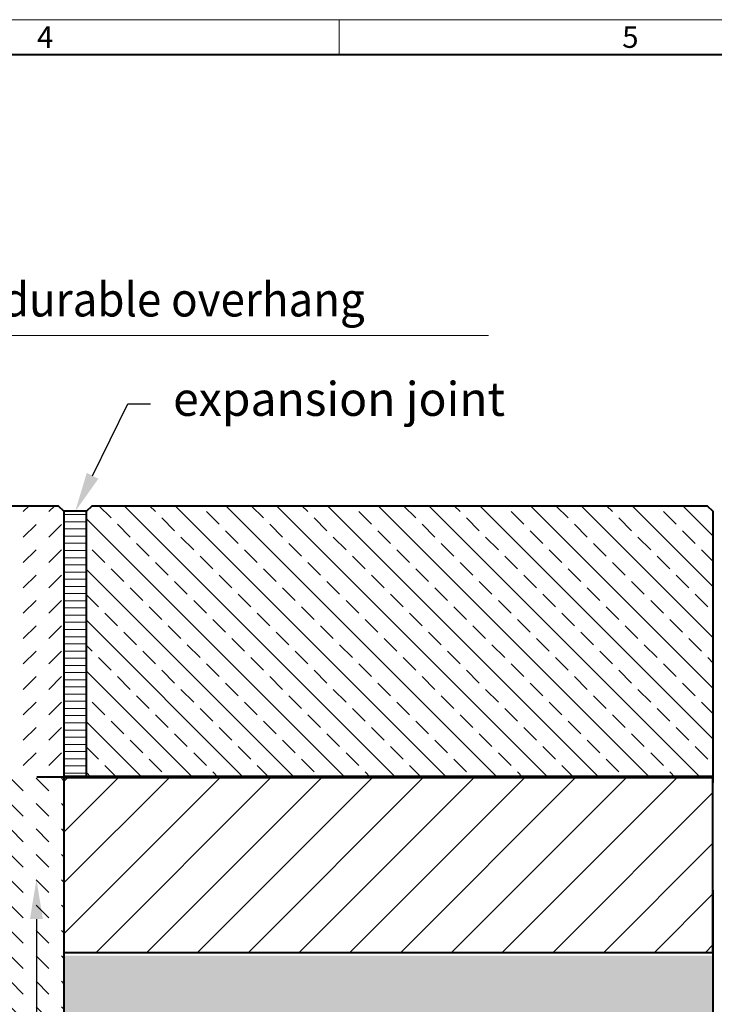
# Model space of a CAD drawing. Units: millimetres. Extents: x 0 to 7284, y 0 to 2100.
# Drawn here: x 1720 to 2334, y 1229 to 2100 of the extents above; entities that cross this region are included whole.
import ezdxf
from ezdxf import colors
from ezdxf.entities.mleader import LeaderData, LeaderLine
from ezdxf.math import Vec2, Vec3

# ---------------------------------------------------------------- set-up
doc = ezdxf.new("R2010")
doc.units = ezdxf.units.MM
doc.header["$LTSCALE"] = 0.5
doc.header["$PDSIZE"] = -1
doc.linetypes.add('ACAD_ISO03W100', pattern=[30, 12, -18])
doc.layers.get('0').update_dxf_attribs({"lineweight": 40, "plot": 0})
for name, color, linetype, lineweight in [('HAURATON_Construction_Joint', 7, 'ACAD_ISO03W100', 40), ('HAURATON_ConstructionSite_Contour', 7, 'Continuous', 40), ('HAURATON_ConstructionSite_Hatching', 8, 'Continuous', 15), ('HAURATON_Dimensioning', 1, 'Continuous', 20), ('HAURATON_Frame_LOGO', 1, 'Continuous', 20), ('HAURATON_Product_Contour', 7, 'Continuous', 40)]:
    doc.layers.add(name, color=color, linetype=linetype, lineweight=lineweight)
doc.layers.add('HAURATON_Product_BorderContour', color=6, linetype='Continuous', lineweight=15, plot=False)
doc.layers.add('HAURATON_Text_Macro', color=112, linetype='Continuous')
doc.styles.add('Hauraton_Platzhalter', font='arial.ttf', dxfattribs={"width": 0.948})
doc.styles.get("Standard").update_dxf_attribs({"font": 'arial.ttf'})

# ---------------------------------------------------------------- blocks, each defined once
blk = doc.blocks.new('WBLOCK_FrameLogo_M15zu1')
at = {"linetype": 'Continuous'}
for p, q in [((4455, 3149.5), (0, 3149.5)), ((3003.6, 3149.5), (3003.6, 3103))]:
    blk.add_line(p, q, dxfattribs=at)
at = {"linetype": 'Continuous', "lineweight": 40}
blk.add_line((4408.4, 3103), (46.6, 3103), dxfattribs=at)
at = {"char_height": 28.7, "attachment_point": 1, "style": 'Hauraton_Platzhalter'}
for s, insert in [('4', (2602.6, 3140.9)), ('5', (3378.8, 3140.9))]:
    blk.add_mtext(s, dxfattribs=dict(at, insert=insert))

msp = doc.modelspace()

# ---------------------------------------------------------------- hatches: boundary and pattern name
at = {"layer": 'HAURATON_ConstructionSite_Hatching'}
h = msp.add_hatch(dxfattribs=at)
h.set_pattern_fill('DASH', color=256, scale=5, angle=45)
h.set_pattern_definition([(45, (780.019, 1170.715), (0, 22.45064), [15.875, -15.875])])
edge = h.paths.add_edge_path()
edge.add_spline(control_points=[(1513.216, 1643.023), (1513.166, 1643.97), (1512.217, 1643.97)], knot_values=[4.0840535, 4.0840535, 4.0840535, 5.6024899, 5.6024899, 5.6024899], weights=[1, 0.7253744, 1], degree=2, periodic=0)
edge.add_spline(control_points=[(1512.216, 1643.97), (1510.636, 1643.97), (1509.056, 1643.97)], knot_values=[1.5184364, 1.5184364, 1.5184364, 2.5184364, 2.5184364, 2.5184364], weights=[1, 1, 1], degree=2, periodic=0)
edge.add_spline(control_points=[(1509.056, 1643.97), (1507.158, 1643.97), (1507.059, 1645.866)], knot_values=[0.0000061, 0.0000061, 0.0000061, 1.5184364, 1.5184364, 1.5184364], weights=[1, 0.7253755, 0.9999978], degree=2, periodic=0)
edge.add_line((1507.059, 1645.866), (1506.112, 1663.923))
edge.add_line((1506.112, 1663.923), (1512.107, 1669.918))
edge.add_line((1512.107, 1669.918), (1753.81, 1669.918))
edge.add_line((1753.81, 1669.918), (1758.81, 1664.918))
edge.add_line((1758.81, 1664.918), (1758.81, 1429.918))
edge.add_line((1758.81, 1429.918), (1608.81, 1429.918))
edge.add_line((1608.81, 1429.918), (1608.81, 1435.27))
edge.add_line((1608.81, 1435.27), (1608.81, 1437.97))
edge.add_line((1608.81, 1437.97), (1520.06, 1437.97))
edge.add_line((1520.06, 1437.97), (1520.06, 1461.97))
edge.add_line((1520.06, 1461.97), (1518.549, 1461.97))
edge.add_line((1518.549, 1461.97), (1518.549, 1404.97))
edge.add_line((1518.549, 1404.97), (1517.931, 1402.759))
edge.add_line((1517.931, 1402.759), (1517.882, 1402.583))
edge.add_line((1517.882, 1402.583), (1515.673, 1402.544))
edge.add_line((1515.673, 1402.544), (1515.673, 1471.97))
edge.add_line((1515.673, 1471.97), (1515.668, 1471.97))
edge.add_line((1515.668, 1471.97), (1514.39, 1489.264))
edge.add_line((1514.39, 1489.264), (1512.843, 1506.536))
edge.add_line((1512.843, 1506.536), (1509.443, 1541.043))
edge.add_line((1509.443, 1541.043), (1503.63, 1596.556))
edge.add_line((1503.63, 1596.556), (1500.258, 1627.996))
edge.add_line((1500.258, 1627.996), (1517.286, 1627.55))
edge.add_arc((1517.233, 1625.55), 2, -33.951597, 88.5, ccw=False)
edge.add_line((1518.892, 1624.433), (1503.744, 1624.037))
edge.add_line((1503.744, 1624.037), (1504.248, 1619.402))
edge.add_line((1504.248, 1619.402), (1505.2, 1610.663))
edge.add_line((1505.2, 1610.663), (1506.13, 1602.135))
edge.add_line((1506.13, 1602.135), (1507.691, 1587.801))
edge.add_line((1507.691, 1587.801), (1520.231, 1587.473))
edge.add_line((1520.231, 1587.473), (1520.31, 1584.47))
edge.add_line((1520.31, 1584.47), (1520.129, 1584.466))
edge.add_line((1520.129, 1584.466), (1507.965, 1584.147))
edge.add_arc((-2167.751, 1172.171), 3698.731, 4.649219, 6.395045, ccw=False)
edge.add_line((1518.81, 1471.973), (1518.81, 1466.123))
edge.add_line((1518.81, 1466.123), (1537.81, 1465.791))
edge.add_line((1537.81, 1465.791), (1537.81, 1483.97))
edge.add_line((1537.81, 1483.97), (1521.81, 1499.97))
edge.add_line((1521.81, 1499.97), (1517.251, 1500.05))
edge.add_line((1517.251, 1500.05), (1516.812, 1504.074))
edge.add_line((1516.812, 1504.074), (1513.17, 1537.507))
edge.add_line((1513.17, 1537.507), (1509.505, 1571.154))
edge.add_line((1509.505, 1571.154), (1508.089, 1584.15))
edge.add_line((1508.089, 1584.15), (1520.129, 1584.466))
edge.add_line((1520.129, 1584.466), (1520.31, 1584.47))
edge.add_line((1520.31, 1584.47), (1520.231, 1587.473))
edge.add_line((1520.231, 1587.473), (1507.691, 1587.801))
edge.add_line((1507.691, 1587.801), (1506.13, 1602.135))
edge.add_line((1506.13, 1602.135), (1505.385, 1608.97))
edge.add_line((1505.385, 1608.97), (1510.179, 1608.97))
edge.add_arc((1510.179, 1611.97), 3, 270, 354)
edge.add_line((1513.163, 1611.657), (1513.931, 1618.97))
edge.add_line((1513.931, 1618.97), (1517.793, 1618.97))
edge.add_line((1517.793, 1618.97), (1517.854, 1617.813))
edge.add_arc((1520.85, 1617.97), 3, 183, 270)
edge.add_line((1520.85, 1614.97), (1523.01, 1614.97))
edge.add_line((1523.01, 1614.97), (1522.588, 1623.023))
edge.add_arc((1521.589, 1622.97), 1, 3, 90)
edge.add_line((1521.589, 1623.97), (1519.276, 1623.97))
edge.add_line((1519.276, 1623.97), (1519.233, 1625.603))
edge.add_arc((1517.233, 1625.55), 2, 1.5, 88.5)
edge.add_line((1517.286, 1627.55), (1517.104, 1627.554))
edge.add_line((1517.104, 1627.554), (1514.022, 1627.635))
edge.add_line((1514.022, 1627.635), (1513.186, 1643.584))
h.paths.add_polyline_path([(1571.36, 1458.474), (1571.36, 1458.464), (1571.24, 1458.49)], flags=16)
h.paths.add_polyline_path([(1570.606, 1456.628), (1570.588, 1456.634), (1570.725, 1456.603)], flags=16)
edge = h.paths.add_edge_path(flags=16)
edge.add_line((1572.362, 1454.568), (1572.362, 1454.568))
edge.add_arc((1570.12, 1448.188), 6.762, 70.640695, 79.436766)
edge.add_line((1571.36, 1454.836), (1571.36, 1454.97))
edge.add_arc((1572.629, 1456.681), 2.13, 233.423191, 262.793461)
edge = h.paths.add_edge_path(flags=16)
edge.add_arc((1577.332, 1472.211), 16.368, 254.148151, 257.155758)
edge.add_line((1573.693, 1456.252), (1574, 1456.179))
edge.add_line((1574, 1456.179), (1574.26, 1456.112))
edge.add_line((1574.26, 1456.112), (1574.26, 1455.6))
edge.add_arc((1564.968, 1442.125), 16.368, 55.409997, 61.169195)
edge = h.paths.add_edge_path(flags=16)
edge.add_arc((1577.332, 1474.211), 16.368, 254.148151, 257.155758)
edge.add_line((1573.693, 1458.252), (1574, 1458.179))
edge.add_line((1574, 1458.179), (1574.26, 1458.112))
edge.add_line((1574.26, 1458.112), (1574.26, 1457.6))
edge.add_arc((1564.968, 1444.125), 16.368, 55.409997, 61.169195)
edge = h.paths.add_edge_path(flags=16)
edge.add_line((1574.31, 1469.47), (1573.31, 1469.47))
edge.add_line((1573.31, 1469.47), (1572.324, 1469.39))
edge.add_line((1572.324, 1469.39), (1572.31, 1469.47))
edge.add_line((1572.31, 1469.47), (1571.31, 1469.47))
edge.add_arc((1571.31, 1466.07), 3.4, 90, 146.954238)
edge.add_line((1568.46, 1467.925), (1568.46, 1465.97))
edge.add_line((1568.46, 1465.97), (1574.26, 1465.97))
edge.add_line((1574.26, 1465.97), (1574.26, 1465.47))
edge.add_arc((1574.76, 1465.47), 0.5, 90, 180, ccw=False)
edge.add_line((1574.76, 1465.97), (1577.16, 1465.97))
edge.add_line((1577.16, 1465.97), (1577.16, 1467.925))
edge.add_arc((1574.31, 1466.07), 3.4, 33.045762, 90)
h = msp.add_hatch(dxfattribs=at)
h.set_pattern_fill('ANSI31', color=256, scale=2, angle=135)
h.set_pattern_definition([(180, (182.068, 1217.524), (-4e-15, -6.35), [])])
h.paths.add_polyline_path([(1758.81, 1664.918), (1778.81, 1664.918), (1778.81, 1429.918), (1758.81, 1429.918)])
h = msp.add_hatch(dxfattribs=at)
h.set_pattern_fill('ANSI33', color=256, scale=5, angle=90)
h.set_pattern_definition([(135, (694.917, 1170.715), (-22.45064, -22.45064), []), (135, (694.917, 1193.166), (-22.45064, -22.45064), [15.875, -7.9375])])
h.paths.add_polyline_path([(1778.81, 1664.918), (1783.81, 1669.918), (2327.81, 1669.918), (2332.81, 1664.918), (2332.81, 1429.918), (1778.81, 1429.918)])
h = msp.add_hatch(dxfattribs=at)
h.set_pattern_fill('DASH', color=256, scale=5, angle=135)
h.set_pattern_definition([(135, (780.019, 1170.715), (-22.45064, 2e-15), [15.875, -15.875])])
h.paths.add_polyline_path([(1356.81, 1429.918), (1206.81, 1429.918), (1206.81, 1218.3), (1361.01, 1218.3), (1361.01, 1226.97), (1356.81, 1226.97), (1356.81, 1230.97), (1354.81, 1230.97), (1354.81, 1233.97, -0.4142136), (1355.81, 1234.97), (1360.31, 1234.97, -0.1963146), (1361.01, 1234.685), (1361.01, 1254.97), (1356.81, 1254.97), (1356.81, 1351.97), (1356.81, 1384.418)])
h.paths.add_polyline_path([(1404.948, 1429.918), (1369.81, 1429.918), (1369.81, 1384.407), (1369.81, 1364.97), (1379.231, 1374.392), (1379.319, 1384.442, -0.1240661), (1385.992, 1409.976, -0.1295157)])
h.paths.add_polyline_path([(1369.81, 1429.918), (1356.81, 1429.918), (1356.81, 1384.418), (1356.81, 1351.97), (1369.81, 1364.97), (1369.81, 1384.407)])
h.paths.add_polyline_path([(1379.231, 1374.392), (1356.81, 1351.97), (1356.81, 1254.97), (1361.01, 1254.97), (1361.01, 1234.97), (1377.023, 1234.97, 0.4116599), (1378.023, 1235.962), (1378.285, 1265.97), (1368.31, 1265.97), (1368.31, 1268.97), (1378.311, 1268.97)])
h.paths.add_polyline_path([(1595.81, 1429.918), (1560.672, 1429.918, -0.1262204), (1579.287, 1410.588, -0.1273597), (1586.301, 1384.442), (1586.388, 1374.392), (1595.81, 1364.97), (1595.81, 1384.407)])
h.paths.add_polyline_path([(1608.81, 1429.918), (1595.81, 1429.918), (1595.81, 1384.407), (1595.81, 1364.97), (1608.81, 1351.97), (1608.81, 1384.418)])
h.paths.add_polyline_path([(1758.81, 1429.918), (1608.81, 1429.918), (1608.81, 1384.418), (1608.81, 1351.97), (1608.81, 1254.97), (1604.61, 1254.97), (1604.61, 1234.685, -0.1963146), (1605.31, 1234.97), (1609.81, 1234.97, -0.4142136), (1610.81, 1233.97), (1610.81, 1230.97), (1608.81, 1230.97), (1608.81, 1226.97), (1604.61, 1226.97), (1604.61, 1218.3), (1758.81, 1218.3)])
h.paths.add_polyline_path([(1608.81, 1435.27), (1595.81, 1435.27), (1595.81, 1433.97), (1595.81, 1429.918), (1608.81, 1429.918)])
h.paths.add_polyline_path([(1595.81, 1433.97), (1546.586, 1433.97, -0.0409915), (1554.551, 1430.97), (1558.892, 1430.97, -0.009573), (1560.672, 1429.918), (1595.81, 1429.918)])
h = msp.add_hatch(dxfattribs=at)
h.set_pattern_fill('ANSI31', color=256, scale=10)
h.set_pattern_definition([(45, (780.02, 1165.715), (-22.45064, 22.45064), [])])
h.paths.add_polyline_path([(1758.81, 1429.918), (2332.81, 1429.918), (2332.81, 1274.918), (1758.81, 1274.918)])
h = msp.add_hatch(dxfattribs=at)
h.set_pattern_fill('AR-CONC', color=256, scale=0.3, angle=90)
h.set_pattern_definition([(140, (780.02, 1170.715), (4.7817, 54.6554), [5.715, -62.865]), (85, (780.02, 1170.715), (-57.317, -10.573), [4.572, -50.2922]), (190.4514, (780.42, 1175.27), (-52.5353, 44.0824), [4.857, -53.427]), (136.184, (764.78, 1170.715), (12.6127, 81.3237), [8.5725, -94.2975]), (186.6356, (765.83, 1177.49), (-74.228, 71.2212), [7.2855, -80.1407]), (81.184, (764.78, 1170.715), (-74.228, 71.2212), [6.858, -75.438]), (111, (768.59, 1178.335), (30.6796, 45.4843), [5.715, -62.865]), (56, (768.59, 1178.335), (-55.2564, 18.5406), [4.572, -50.292]), (161.4514, (771.146, 1182.125), (-24.5768, 64.025), [4.857, -53.427]), (127.5, (780.02, 1170.715), (-25.3665, 0.92658), [0, -49.6824, 0, -51.054, 0, -50.4825]), (97.5, (780.02, 1170.715), (-30.05417, 20.0459), [0, -29.1084, 0, -48.5394, 0, -19.2405]), (57.5, (780.02, 1153.722), (1.71862, 40.67718), [0, -19.05, 0, -59.436, 0, -78.867]), (47.5, (780.02, 1146.102), (-7.62795, 44.43875), [0, -24.765, 0, -39.4716, 0, -56.007])])
h.paths.add_polyline_path([(1206.81, 1269.918), (632.81, 1269.918), (632.81, 694.97), (1482.81, 694.97), (1482.81, 794.974), (1206.81, 794.974)])
h.paths.add_polyline_path([(2332.81, 1271.918), (1758.81, 1271.918), (1758.81, 794.974), (1482.81, 794.974), (1482.81, 694.97), (2332.81, 694.97)])

# ---------------------------------------------------------------- linework, layer by layer
at = {"layer": 'HAURATON_Construction_Joint', "ltscale": 4}
msp.add_line((1758.81, 1429.918), (1560.672, 1429.918), dxfattribs=at)
at = {"layer": 'HAURATON_ConstructionSite_Contour', "lineweight": 70}
msp.add_line((2332.81, 1429.918), (1758.81, 1429.918), dxfattribs=at)
at = {"layer": 'HAURATON_ConstructionSite_Contour'}
msp.add_line((2332.81, 1429.918), (2332.81, 1424.918), dxfattribs=at)
for points in [[(1505.87, 1663.681), (1512.107, 1669.918), (1753.81, 1669.918), (1758.81, 1664.918), (1758.81, 1429.918), (1758.81, 1429.918), (1758.81, 799.974), (1482.81, 799.974)], [(1505.87, 1663.681), (1512.107, 1669.918), (1753.81, 1669.918), (1758.81, 1664.918), (1758.81, 1429.918)], [(2332.81, 1329.918), (2332.81, 699.97), (1482.81, 699.97)]]:
    msp.add_lwpolyline(points, dxfattribs=at)
for points in [[(1778.81, 1429.918), (1778.81, 1664.918), (1783.81, 1669.918), (2327.81, 1669.918), (2332.81, 1664.918), (2332.81, 1429.918)], [(1758.81, 1274.918), (2332.81, 1274.918), (2332.81, 1429.918), (1758.81, 1429.918)]]:
    msp.add_lwpolyline(points, close=True, dxfattribs=at)
at = {"layer": 'HAURATON_Dimensioning'}
msp.add_line((2134.252, 1820.279), (1564.652, 1820.279), dxfattribs=at)
at = {"layer": 'HAURATON_Product_BorderContour'}
for p in [(1758.81, 1659.96), (1758.81, 1574.96), (1758.81, 1574.96)]:
    msp.add_point(p, dxfattribs=at)
at = {"layer": 'HAURATON_Product_Contour'}
msp.add_lwpolyline([(1778.81, 1664.918), (1758.81, 1664.918), (1758.81, 1429.918), (1778.81, 1429.918)], close=True, dxfattribs=at)

# ---------------------------------------------------------------- block references
at = {"layer": 'HAURATON_Frame_LOGO', "xscale": 0.666666667, "yscale": 0.666666667, "zscale": 0.666666667}
msp.add_blockref('WBLOCK_FrameLogo_M15zu1', (0, 0), dxfattribs=at)

# ---------------------------------------------------------------- texts
at = {"layer": 'HAURATON_Text_Macro', "insert": (1565.547, 1867.239), "char_height": 30, "attachment_point": 1}
msp.add_mtext_dynamic_manual_height_columns('{\\W0.9;3-5 mm \\W0.948;durable overhang}', width=613.69513, gutter_width=87.5, heights=[0], dxfattribs=at)

# ---------------------------------------------------------------- leaders
at = {"layer": 'HAURATON_Text_Macro'}
ml = msp.add_multileader_mtext('Standard', dxfattribs=at)
ml.set_content('expansion joint', color=256)
ml.set_leader_properties()
ml.build(insert=Vec2(0, 0))
ml.multileader.update_dxf_attribs({"dogleg_length": 2, "arrow_head_size": 35, "scale": 10})
ctx = ml.context
ctx.base_point, ctx.scale, ctx.char_height, ctx.arrow_head_size, ctx.landing_gap_size, ctx.plane_origin = Vec3(1835.409, 1759.918), 10, 30, 35, 20, Vec3(2157.583, 1911.323)
notes = []
notes.append((ctx, [(0, (1, 1, 0), (1815.409, 1759.918), (1, 0), 20, [(0, [(1768.81, 1664.918)], 0, [])])]))
ctx.mtext.insert, ctx.mtext.flow_direction = Vec3(1855.409, 1779.328), 5
ml = msp.add_multileader_mtext('Standard', dxfattribs=at)
ml.set_content('Pour concrete in layers (lifts).Take suitable measures to prevent lateral and upward movement of channel units during pours.', color=256)
ml.set_leader_properties()
ml.build(insert=Vec2(0, 0))
ml.multileader.update_dxf_attribs({"dogleg_length": 2, "arrow_head_size": 35, "scale": 10})
ctx = ml.context
ctx.base_point, ctx.scale, ctx.char_height, ctx.arrow_head_size, ctx.landing_gap_size, ctx.plane_origin = Vec3(2436.202, 1166.898), 10, 30, 35, 20, Vec3(2329.672, 1180.828)
notes.append((ctx, [(0, (1, 1, 0), (2416.202, 1166.898), (1, 0), 20, [(2, [(1734.545, 1339.281), (1734.545, 1179.991), (1734.545, 934.896)], 0, [])])]))
ctx.mtext.insert, ctx.mtext.width, ctx.mtext.flow_direction = Vec3(2456.202, 1186.308), 482.75318, 5
for ctx, leaders in notes:
    for number, flags, end, landing, length, lines in leaders:
        leader = LeaderData()
        leader.index, (leader.has_last_leader_line, leader.has_dogleg_vector, leader.attachment_direction) = number, flags
        leader.last_leader_point, leader.dogleg_vector, leader.dogleg_length = Vec3(end), Vec3(landing), length
        for number, points, colour, breaks in lines:
            line = LeaderLine()
            line.index, line.vertices, line.color, line.breaks = number, Vec3.list(points), colors.encode_raw_color(colour), breaks
            leader.lines.append(line)
        ctx.leaders.append(leader)

doc.saveas('drawing.dxf')
